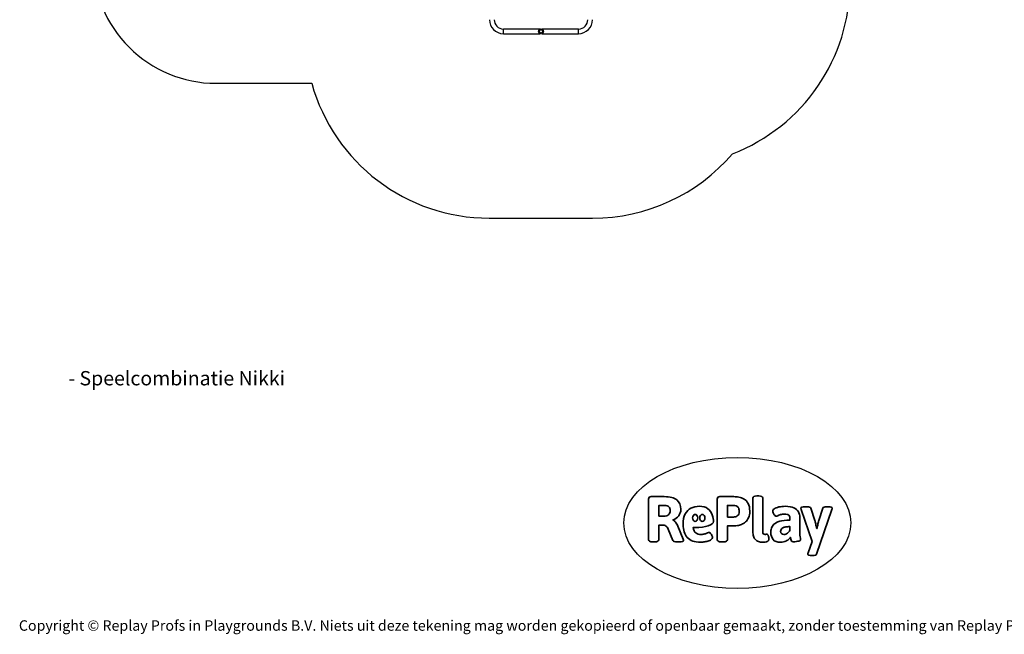
# Model space of a CAD drawing. Units: millimetres. Extents: x -4534 to 397633, y -3372 to 7021.
# Drawn here: x -4534 to 3490, y -3372 to 1636 of the extents above; entities that cross this region are included whole.
import ezdxf

# ---------------------------------------------------------------- set-up
doc = ezdxf.new("R2010")
doc.units = ezdxf.units.MM
doc.layers.add('Benaming', color=7, linetype='Continuous', lineweight=20, true_color=0x00a19a)
doc.layers.add('Logo-Copywrite', color=7, linetype='Continuous')
doc.layers.add('Opvangzone', color=7, linetype='Continuous', true_color=0x00a19a)
doc.layers.add('VP-EQ', color=7, linetype='Continuous', true_color=0x8a3492)
doc.layers.add('Toestel 2D', color=7, linetype='Continuous', lineweight=20)
doc.styles.get("Standard").update_dxf_attribs({"font": 'arial.ttf'})
doc.styles.add('VR Benaming txt 140', font='arial.ttf', dxfattribs={"height": 140})

# ---------------------------------------------------------------- blocks, each defined once
blk = doc.blocks.new('onderschrift')
at = {"layer": 'Logo-Copywrite'}
blk.add_ellipse((1314.4, -2464.5), major_axis=(924.9, 0), ratio=0.576701, dxfattribs=at)
at = {"layer": 'Logo-Copywrite', "lineweight": 35}
for points, knots in [([(1520.3, -2622), (1507.7, -2622), (1496.3, -2620.3), (1486.4, -2616.8), (1476.4, -2613.4), (1468.1, -2608.1), (1461.4, -2600.8), (1454.7, -2593.6), (1449.6, -2584.4), (1446.2, -2573.4), (1442.7, -2562.3), (1441, -2549.2), (1441, -2534), (1441, -2534), (1441, -2262.1), (1441, -2262.1), (1441, -2250.5), (1451.9, -2244.7), (1473.6, -2244.7), (1473.6, -2244.7), (1488.8, -2244.7), (1488.8, -2244.7), (1510.6, -2244.7), (1521.4, -2250.5), (1521.4, -2262.1), (1521.4, -2262.1), (1521.4, -2535.1), (1521.4, -2535.1), (1521.4, -2543), (1523, -2548.9), (1526, -2552.7), (1529.1, -2556.5), (1534.1, -2558.4), (1541, -2558.4), (1543.5, -2558.4), (1546.2, -2558.1), (1549.1, -2557.3), (1552, -2556.6), (1554.2, -2556.3), (1555.7, -2556.3), (1559.3, -2556.3), (1562.4, -2559.3), (1564.9, -2565.2), (1567.4, -2571.2), (1569.3, -2577.4), (1570.6, -2583.7), (1571.9, -2590), (1572.5, -2593.9), (1572.5, -2595.4), (1572.5, -2603.7), (1569.3, -2609.8), (1563, -2613.6), (1556.6, -2617.4), (1549.4, -2619.7), (1541.3, -2620.6), (1533.1, -2621.5), (1526.1, -2622), (1520.3, -2622)], [0, 0, 0, 0, 1, 1, 1, 2, 2, 2, 3, 3, 3, 4, 4, 4, 5, 5, 5, 6, 6, 6, 7, 7, 7, 8, 8, 8, 9, 9, 9, 10, 10, 10, 11, 11, 11, 12, 12, 12, 13, 13, 13, 14, 14, 14, 15, 15, 15, 16, 16, 16, 17, 17, 17, 18, 18, 18, 19, 19, 19, 19]), ([(623.9, -2618.7), (602.2, -2618.7), (591.4, -2612.9), (591.4, -2601.3), (591.4, -2601.3), (591.4, -2271.9), (591.4, -2271.9), (591.4, -2257.5), (598.6, -2250.2), (613.1, -2250.2), (613.1, -2250.2), (719, -2250.2), (719, -2250.2), (766.1, -2250.2), (800.4, -2259.1), (822, -2276.8), (843.5, -2294.6), (854.3, -2319.7), (854.3, -2352.3), (854.3, -2373.3), (848.4, -2391.2), (836.6, -2405.9), (824.8, -2420.5), (809.5, -2431.5), (790.7, -2438.7), (790.7, -2438.7), (790.7, -2440.9), (790.7, -2440.9), (797.6, -2443.4), (804.7, -2449.5), (811.9, -2459.1), (819.1, -2468.7), (825.1, -2479.3), (829.8, -2490.9), (829.8, -2490.9), (872.5, -2597.5), (872.5, -2597.5), (874.3, -2602.3), (875.3, -2605.7), (875.3, -2607.9), (875.3, -2615.1), (864.4, -2618.7), (842.7, -2618.7), (842.7, -2618.7), (820.4, -2618.7), (820.4, -2618.7), (812.4, -2618.7), (805.6, -2617.9), (800, -2616.3), (794.4, -2614.7), (790.7, -2611.7), (788.9, -2607.3), (788.9, -2607.3), (751.1, -2514.2), (751.1, -2514.2), (745.6, -2503.4), (739.6, -2495.2), (732.9, -2489.8), (726.2, -2484.3), (713.9, -2481.6), (696.2, -2481.6), (696.2, -2481.6), (675, -2481.6), (675, -2481.6), (675, -2481.6), (675, -2601.3), (675, -2601.3), (675, -2612.9), (664.1, -2618.7), (642.4, -2618.7), (642.4, -2618.7), (623.9, -2618.7), (623.9, -2618.7)], [0, 0, 0, 0, 1, 1, 1, 2, 2, 2, 3, 3, 3, 4, 4, 4, 5, 5, 5, 6, 6, 6, 7, 7, 7, 8, 8, 8, 9, 9, 9, 10, 10, 10, 11, 11, 11, 12, 12, 12, 13, 13, 13, 14, 14, 14, 15, 15, 15, 16, 16, 16, 17, 17, 17, 18, 18, 18, 19, 19, 19, 20, 20, 20, 21, 21, 21, 22, 22, 22, 23, 23, 23, 24, 24, 24, 24]), ([(675, -2409.4), (675, -2409.4), (726.6, -2409.4), (726.6, -2409.4), (734.2, -2409.4), (741.2, -2407.3), (747.5, -2403.1), (753.9, -2399), (758.9, -2393.4), (762.7, -2386.3), (766.5, -2379.2), (768.4, -2371.4), (768.4, -2362.7), (768.4, -2350), (764.4, -2339.9), (756.2, -2332.5), (748.1, -2325.1), (736.9, -2321.4), (722.8, -2321.4), (722.8, -2321.4), (675, -2321.4), (675, -2321.4), (675, -2321.4), (675, -2409.4), (675, -2409.4)], [0, 0, 0, 0, 1, 1, 1, 2, 2, 2, 3, 3, 3, 4, 4, 4, 5, 5, 5, 6, 6, 6, 7, 7, 7, 8, 8, 8, 8]), ([(1183.3, -2618.7), (1161.6, -2618.7), (1150.7, -2612.9), (1150.7, -2601.3), (1150.7, -2601.3), (1150.7, -2271.9), (1150.7, -2271.9), (1150.7, -2257.5), (1158, -2250.2), (1172.5, -2250.2), (1172.5, -2250.2), (1286.5, -2250.2), (1286.5, -2250.2), (1298.5, -2250.2), (1311.9, -2251.6), (1326.7, -2254.3), (1341.6, -2257), (1355.8, -2262.4), (1369.4, -2270.3), (1383, -2278.3), (1394.1, -2290.2), (1402.8, -2306.2), (1411.5, -2322.1), (1415.8, -2343.1), (1415.8, -2369.2), (1415.8, -2390.2), (1412.6, -2407.8), (1406, -2421.9), (1399.5, -2436), (1391.1, -2447.5), (1380.8, -2456.4), (1370.5, -2465.2), (1359.6, -2471.9), (1348.2, -2476.5), (1336.8, -2481), (1326, -2484.1), (1315.9, -2485.7), (1305.7, -2487.3), (1297.8, -2488.2), (1292, -2488.2), (1292, -2488.2), (1234.4, -2488.2), (1234.4, -2488.2), (1234.4, -2488.2), (1234.4, -2601.3), (1234.4, -2601.3), (1234.4, -2612.9), (1223.5, -2618.7), (1201.8, -2618.7), (1201.8, -2618.7), (1183.3, -2618.7), (1183.3, -2618.7)], [0, 0, 0, 0, 1, 1, 1, 2, 2, 2, 3, 3, 3, 4, 4, 4, 5, 5, 5, 6, 6, 6, 7, 7, 7, 8, 8, 8, 9, 9, 9, 10, 10, 10, 11, 11, 11, 12, 12, 12, 13, 13, 13, 14, 14, 14, 15, 15, 15, 16, 16, 16, 17, 17, 17, 17]), ([(1234.4, -2416.4), (1234.4, -2416.4), (1282.7, -2416.4), (1282.7, -2416.4), (1287.8, -2416.4), (1293.1, -2415.8), (1298.8, -2414.5), (1304.4, -2413.3), (1309.5, -2410.9), (1314.2, -2407.5), (1318.9, -2404), (1322.7, -2399.2), (1325.6, -2393.1), (1328.5, -2386.9), (1330, -2379), (1330, -2369.2), (1330, -2356.1), (1327.4, -2346.2), (1322.4, -2339.3), (1317.3, -2332.4), (1311.2, -2327.7), (1303.9, -2325.2), (1296.7, -2322.7), (1289.6, -2321.4), (1282.7, -2321.4), (1282.7, -2321.4), (1234.4, -2321.4), (1234.4, -2321.4), (1234.4, -2321.4), (1234.4, -2416.4), (1234.4, -2416.4)], [0, 0, 0, 0, 1, 1, 1, 2, 2, 2, 3, 3, 3, 4, 4, 4, 5, 5, 5, 6, 6, 6, 7, 7, 7, 8, 8, 8, 9, 9, 9, 10, 10, 10, 10]), ([(1121.4, -2453.6), (1121.4, -2440.4), (1118.3, -2420.7), (1110.5, -2399.5), (1102.7, -2378.3), (1090.3, -2361.3), (1073.3, -2348.5), (1056.3, -2335.6), (1033.5, -2329.2), (1004.8, -2329.2), (979.1, -2329.2), (956.3, -2334.1), (936.4, -2343.9), (916.5, -2353.6), (900.9, -2369.4), (889.7, -2391.1), (878.4, -2412.8), (872.8, -2441.6), (872.8, -2477.5), (872.8, -2521.3), (884.1, -2556.4), (906.8, -2582.6), (929.4, -2608.9), (965.4, -2622), (1014.6, -2622), (1022.2, -2622), (1031.5, -2621.3), (1042.6, -2619.8), (1053.6, -2618.4), (1064.5, -2616), (1075.2, -2612.8), (1085.9, -2609.5), (1094.7, -2605.4), (1101.8, -2600.5), (1108.9, -2595.6), (1112.4, -2589.8), (1112.4, -2582.9), (1112.4, -2579.3), (1110.9, -2574.2), (1107.8, -2567.7), (1104.7, -2561.2), (1101, -2555.2), (1096.6, -2549.7), (1092.3, -2544.3), (1088.1, -2541.6), (1084.2, -2541.6), (1081.6, -2541.6), (1077.4, -2542.9), (1071.4, -2545.7), (1065.4, -2548.4), (1058, -2551.2), (1049.1, -2554.1), (1040.2, -2557), (1030, -2558.4), (1018.4, -2558.4), (1000.7, -2558.4), (986.3, -2554.4), (975.2, -2546.2), (964.2, -2538.1), (957.2, -2523), (955.9, -2501.6), (959.9, -2501.6), (962.3, -2501.6), (967.5, -2501.6), (1057.4, -2501.6), (1121.4, -2478.9), (1121.4, -2453.6)], [0, 0, 0, 0, 1, 1, 1, 2, 2, 2, 3, 3, 3, 4, 4, 4, 5, 5, 5, 6, 6, 6, 7, 7, 7, 8, 8, 8, 9, 9, 9, 10, 10, 10, 11, 11, 11, 12, 12, 12, 13, 13, 13, 14, 14, 14, 15, 15, 15, 16, 16, 16, 17, 17, 17, 18, 18, 18, 19, 19, 19, 20, 20, 20, 21, 21, 21, 22, 22, 22, 22]), ([(956.1, -2443.4), (947.9, -2432.3), (947.9, -2414.3), (956.1, -2403.2), (964.2, -2392.1), (977.5, -2392.1), (985.7, -2403.2), (993.9, -2414.3), (993.9, -2432.3), (985.7, -2443.4), (977.5, -2454.5), (964.2, -2454.5), (956.1, -2443.4)], [0, 0, 0, 0, 1, 1, 1, 2, 2, 2, 3, 3, 3, 4, 4, 4, 4]), ([(1014.5, -2403.2), (1022.6, -2392.1), (1035.9, -2392.1), (1044.1, -2403.2), (1052.3, -2414.3), (1052.3, -2432.3), (1044.1, -2443.4), (1035.9, -2454.5), (1022.6, -2454.5), (1014.5, -2443.4), (1006.3, -2432.3), (1006.3, -2414.3), (1014.5, -2403.2)], [0, 0, 0, 0, 1, 1, 1, 2, 2, 2, 3, 3, 3, 4, 4, 4, 4]), ([(1667.5, -2622), (1638.2, -2622), (1617.5, -2614.3), (1605.3, -2598.9), (1593.2, -2583.5), (1587.1, -2564.8), (1587.1, -2542.7), (1587.1, -2531.5), (1588.8, -2520), (1592.3, -2508.2), (1595.7, -2496.4), (1602.7, -2485.5), (1613.2, -2475.3), (1623.7, -2465.2), (1639.4, -2457), (1660.2, -2450.9), (1681, -2444.7), (1708.6, -2441.6), (1743, -2441.6), (1743, -2441.6), (1743, -2423.7), (1743, -2423.7), (1743, -2413.2), (1739.7, -2405.4), (1733, -2400.4), (1726.3, -2395.3), (1715.5, -2392.7), (1700.7, -2392.7), (1687.6, -2392.7), (1676.3, -2394.2), (1666.7, -2397.1), (1657.1, -2400), (1649.3, -2402.9), (1643.4, -2405.8), (1637.4, -2408.7), (1633.3, -2410.1), (1631.1, -2410.1), (1627.5, -2410.1), (1623.4, -2407.3), (1618.9, -2401.7), (1614.4, -2396.1), (1610.6, -2389.8), (1607.5, -2382.7), (1604.4, -2375.6), (1602.9, -2370.3), (1602.9, -2366.7), (1602.9, -2360.5), (1607.3, -2354.5), (1616.2, -2348.7), (1625.1, -2343), (1637.4, -2338.2), (1653.1, -2334.6), (1668.9, -2331), (1686.7, -2329.2), (1706.6, -2329.2), (1735.2, -2329.2), (1758.1, -2333.1), (1775.1, -2340.9), (1792.1, -2348.7), (1804.4, -2359.3), (1812, -2372.9), (1819.6, -2386.5), (1823.4, -2402.2), (1823.4, -2419.9), (1823.4, -2419.9), (1823.4, -2522), (1823.4, -2522), (1823.4, -2540.9), (1824, -2555.3), (1825.1, -2565.2), (1826.1, -2575.2), (1827.2, -2582.6), (1828.3, -2587.5), (1829.4, -2592.4), (1829.9, -2596.8), (1829.9, -2600.8), (1829.9, -2604.1), (1827.5, -2606.8), (1822.6, -2609), (1817.7, -2611.1), (1811.8, -2612.9), (1804.7, -2614.4), (1797.6, -2615.8), (1790.7, -2616.8), (1784, -2617.4), (1777.3, -2617.9), (1772.4, -2618.2), (1769.1, -2618.2), (1763.3, -2618.2), (1759.1, -2616.1), (1756.3, -2611.9), (1753.6, -2607.8), (1751.7, -2602.7), (1750.6, -2596.7), (1749.5, -2590.8), (1748.5, -2585.4), (1747.4, -2580.7), (1746.3, -2582.9), (1742.6, -2587.3), (1736.2, -2594), (1729.9, -2600.7), (1721, -2607.1), (1709.6, -2613), (1698.2, -2619), (1684.2, -2622), (1667.5, -2622)], [0, 0, 0, 0, 1, 1, 1, 2, 2, 2, 3, 3, 3, 4, 4, 4, 5, 5, 5, 6, 6, 6, 7, 7, 7, 8, 8, 8, 9, 9, 9, 10, 10, 10, 11, 11, 11, 12, 12, 12, 13, 13, 13, 14, 14, 14, 15, 15, 15, 16, 16, 16, 17, 17, 17, 18, 18, 18, 19, 19, 19, 20, 20, 20, 21, 21, 21, 22, 22, 22, 23, 23, 23, 24, 24, 24, 25, 25, 25, 26, 26, 26, 27, 27, 27, 28, 28, 28, 29, 29, 29, 30, 30, 30, 31, 31, 31, 32, 32, 32, 33, 33, 33, 34, 34, 34, 35, 35, 35, 35]), ([(1921.2, -2729.6), (1899.4, -2729.6), (1888.6, -2725.7), (1888.6, -2718.1), (1888.6, -2716.7), (1888.8, -2715.2), (1889.1, -2713.5), (1889.5, -2711.9), (1890, -2710.2), (1890.8, -2708.4), (1890.8, -2708.4), (1925.1, -2616.8), (1925.1, -2616.8), (1925.1, -2616.8), (1835.3, -2354.2), (1835.3, -2354.2), (1835, -2352.4), (1834.5, -2350.6), (1834, -2349), (1833.4, -2347.4), (1833.2, -2345.9), (1833.2, -2344.4), (1833.2, -2336.4), (1844.2, -2332.5), (1866.3, -2332.5), (1866.3, -2332.5), (1883.7, -2332.5), (1883.7, -2332.5), (1891.7, -2332.5), (1898.4, -2333.3), (1903.8, -2334.9), (1909.2, -2336.5), (1912.7, -2339.5), (1914.1, -2343.9), (1914.1, -2343.9), (1946.2, -2444.4), (1946.2, -2444.4), (1948, -2450.5), (1950.3, -2460.1), (1953.2, -2473.1), (1956.1, -2486.2), (1958.8, -2498.5), (1961.4, -2510.1), (1961.4, -2510.1), (1963.5, -2510.1), (1963.5, -2510.1), (1966.1, -2498.5), (1968.8, -2486.1), (1971.7, -2472.9), (1974.6, -2459.7), (1976.9, -2450.2), (1978.8, -2444.4), (1978.8, -2444.4), (2010.8, -2343.9), (2010.8, -2343.9), (2012.2, -2339.5), (2015.7, -2336.5), (2021.1, -2334.9), (2026.6, -2333.3), (2033.3, -2332.5), (2041.2, -2332.5), (2041.2, -2332.5), (2054.3, -2332.5), (2054.3, -2332.5), (2076, -2332.5), (2086.9, -2336.4), (2086.9, -2344.4), (2086.9, -2346.9), (2086.3, -2350.2), (2085.2, -2354.2), (2085.2, -2354.2), (1960.8, -2718.1), (1960.8, -2718.1), (1959.4, -2722.5), (1955.9, -2725.5), (1950.5, -2727.1), (1945.1, -2728.7), (1938.4, -2729.6), (1930.4, -2729.6), (1930.4, -2729.6), (1921.2, -2729.6), (1921.2, -2729.6)], [0, 0, 0, 0, 1, 1, 1, 2, 2, 2, 3, 3, 3, 4, 4, 4, 5, 5, 5, 6, 6, 6, 7, 7, 7, 8, 8, 8, 9, 9, 9, 10, 10, 10, 11, 11, 11, 12, 12, 12, 13, 13, 13, 14, 14, 14, 15, 15, 15, 16, 16, 16, 17, 17, 17, 18, 18, 18, 19, 19, 19, 20, 20, 20, 21, 21, 21, 22, 22, 22, 23, 23, 23, 24, 24, 24, 25, 25, 25, 26, 26, 26, 27, 27, 27, 27]), ([(1694.1, -2558.4), (1704.6, -2558.4), (1714.3, -2555.2), (1723.2, -2548.7), (1732.1, -2542.1), (1738.7, -2534), (1743, -2524.2), (1743, -2524.2), (1743, -2494.3), (1743, -2494.3), (1730, -2494.3), (1718.8, -2495.2), (1709.4, -2497), (1699.9, -2498.9), (1692.1, -2501.4), (1685.7, -2504.7), (1679.4, -2507.9), (1674.7, -2512.1), (1671.6, -2517.1), (1668.5, -2522.2), (1667, -2528), (1667, -2534.5), (1667, -2541.4), (1669.2, -2547.1), (1673.8, -2551.6), (1678.3, -2556.2), (1685.1, -2558.4), (1694.1, -2558.4)], [0, 0, 0, 0, 1, 1, 1, 2, 2, 2, 3, 3, 3, 4, 4, 4, 5, 5, 5, 6, 6, 6, 7, 7, 7, 8, 8, 8, 9, 9, 9, 9])]:
    blk.add_open_spline(points, degree=3, knots=knots, dxfattribs=at)
at = {"layer": 'Logo-Copywrite', "insert": (-4540.5, -3258), "char_height": 85, "attachment_point": 1}
blk.add_mtext_dynamic_manual_height_columns('{\\fAsap|b0|i0|c0|p2;Copyright © Replay Profs in Playgrounds B.V. Niets uit deze tekening mag worden gekopieerd of openbaar gemaakt, zonder toestemming van Replay Profs in Playgrounds B.V.}', width=10615.551, gutter_width=10, heights=[0], dxfattribs=at)
blk = doc.blocks.new('02132')
at = {"layer": 'VP-EQ', "color": 0, "linetype": 'Continuous', "lineweight": 25}
for p, q in [((1439.6, 635.74), (1409.72, 635.74)), ((1409.72, 635.74), (1409.72, 631.94)), ((1470.82, 635.74), (1440.85, 635.74)), ((1470.82, 635.74), (1470.82, 631.94)), ((1409.72, 631.94), (1439.6, 631.94)), ((1440.85, 631.94), (1470.82, 631.94))]:
    blk.add_line(p, q, dxfattribs=at)
for radius in [2, 1.35]:
    blk.add_circle((1440.22, 633.84), radius, dxfattribs=at)
for centre, radius, start, end in [((1409.72, 624.34), 11.4, 90, 180), ((1470.82, 624.34), 11.4, 0, 90), ((1409.72, 624.34), 7.6, 90, 180), ((1470.82, 624.34), 7.6, 0, 90)]:
    blk.add_arc(centre, radius, start, end, dxfattribs=at)
blk = doc.blocks.new('VPL-02-0213')
at = {"layer": 'Opvangzone'}
blk.add_lwpolyline([(-2153.5, 1118.2, 0.336962), (-708.1, 19.4), (135.4, 19.4, 0.219017), (1274.6, 543.5, 0.30982), (2233.5, 1942.5), (2233.5, 2768, 0.191873), (1822.5, 3799.5), (2364.5, 3799.5, 0.414214), (3364.5, 4799.5), (3364.5, 5273.7, 0.414214), (2364.5, 6273.7), (1511.4, 6273.7, 0.267481), (213.7, 7021.4), (-786.9, 7021.4, 0.102972), (-1385.4, 6896.8), (-1467.5, 6896.8, 0.414214), (-2967.5, 5396.8), (-2967.5, 4669.8, 0.203285), (-2510.2, 3591.5), (-2935.7, 3591.5, 0.414214), (-3935.7, 2591.5), (-3935.7, 2118.2, 0.414214), (-2935.7, 1118.2)], format="xyb", close=True, dxfattribs=at)
at = {"layer": 'Toestel 2D', "color": 0, "xscale": 10, "yscale": 10, "zscale": 10, "rotation": 180}
blk.add_blockref('02132', (14117, 7879.7), dxfattribs=at)

msp = doc.modelspace()

# ---------------------------------------------------------------- block references
for name in ['VPL-02-0213', 'onderschrift']:
    msp.add_blockref(name, (0, 0))

# ---------------------------------------------------------------- texts
at = {"layer": 'Benaming', "insert": (-4137.5, -1032.5), "char_height": 140, "attachment_point": 1, "style": 'VR Benaming txt 140'}
msp.add_mtext_dynamic_manual_height_columns('\\pi2863.28689;{\\fOpen Sans|b0|i0|c0|p34;\\H0.83333x;VPL-02-0213 - Speelcombinatie Nikki}', width=8472.759, gutter_width=12.5, heights=[0], dxfattribs=at)

doc.saveas('drawing.dxf')
